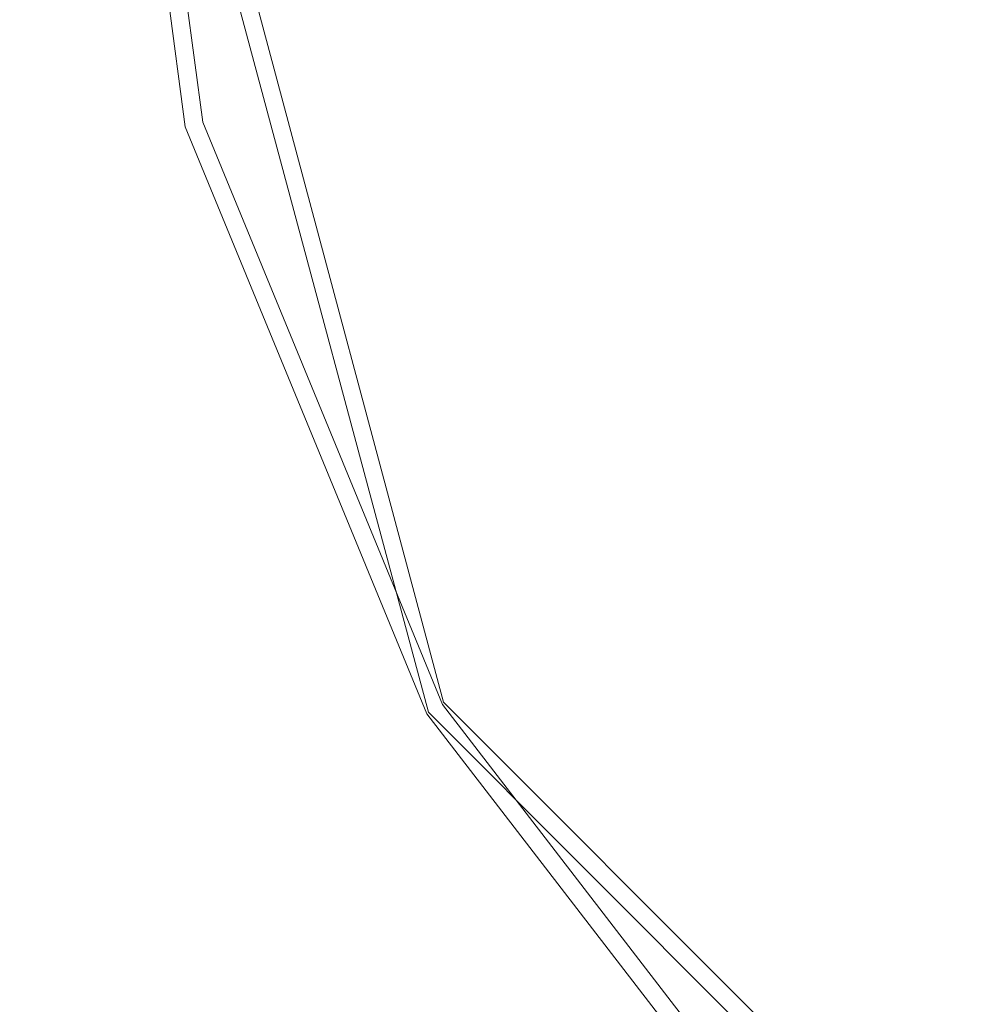
# Model space of a CAD drawing. Extents: x -22 to 66, y -247 to 16.
# Drawn here: x -15 to -9, y -16 to -10 of the extents above; entities that cross this region are included whole.
import ezdxf

# ---------------------------------------------------------------- set-up
doc = ezdxf.new("R2010")
doc.units = 0
doc.header["$LTSCALE"] = 500
doc.header["$MEASUREMENT"] = 0
doc.layers.add('CHROM', color=7, linetype='Continuous')
doc.layers.add('DWXOUTLINES', color=7, linetype='Continuous')

msp = doc.modelspace()

# ---------------------------------------------------------------- linework, layer by layer
at = {"layer": 'CHROM', "lineweight": 0}
for points, invisible_edges in [([(0.2177, -7.046, -0.0031), (-21.5662, -12.8829, -0.0031), (-22.3482, -7.046, -0.0031), (0.2177, -7.046, -0.0031)], 15), ([(0.2177, -7.046, -0.0031), (-19.3249, -18.3289, -0.0031), (-21.5662, -12.8829, -0.0031), (0.2177, -7.046, -0.0031)], 15), ([(0.2177, -7.046, -0.0031), (-15.7292, -22.9929, -0.0031), (-19.3249, -18.3289, -0.0031), (0.2177, -7.046, -0.0031)], 15), ([(-14.1964, -10.9082, 7.2638), (-14.7139, -7.046, 7.2638), (-15.9394, -7.046, 7.2638), (-15.3795, -11.2252, 7.2638)], 15), ([(0.2177, -7.046, -0.0031), (-11.0652, -26.5886, -0.0031), (-15.7292, -22.9929, -0.0031), (0.2177, -7.046, -0.0031)], 15), ([(-14.1964, -10.9082, 7.2638), (-13.8822, -10.824, 7.3682), (-14.3884, -7.046, 7.3682), (-14.7139, -7.046, 7.2638)], 13), ([(-13.7775, -10.796, 7.6813), (-14.2799, -7.046, 7.6813), (-14.3884, -7.046, 7.3682), (-13.8822, -10.824, 7.3682)], 15), ([(-13.7775, -10.796, 87.7572), (-13.7775, -10.796, 108.4201), (-14.2799, -7.046, 108.4201), (-14.2799, -7.046, 87.7572)], 15), ([(-13.7775, -10.796, 87.7572), (-14.2799, -7.046, 87.7572), (-14.2799, -7.046, 70.2836), (-13.7775, -10.796, 70.2836)], 15), ([(-13.7775, -10.796, 59.3115), (-13.7775, -10.796, 61.0949), (-14.2799, -7.046, 61.0949), (-14.2799, -7.046, 59.3115)], 15), ([(-13.7775, -10.796, 59.3115), (-14.2799, -7.046, 59.3115), (-14.2799, -7.046, 51.8565), (-13.7775, -10.796, 51.8565)], 15), ([(-13.7775, -10.796, 110.2233), (-14.2799, -7.046, 110.2233), (-13.2092, -7.046, 109.7724), (-12.7439, -10.519, 109.7724)], 15), ([(-13.7775, -10.796, 63.0742), (-13.7775, -10.796, 70.2836), (-14.2799, -7.046, 70.2836), (-14.2799, -7.046, 63.0742)], 15), ([(-13.7775, -10.796, 63.0742), (-14.2799, -7.046, 63.0742), (-14.2799, -7.046, 61.0949), (-13.7775, -10.796, 61.0949)], 15), ([(-13.7775, -10.796, 32.8625), (-13.7775, -10.796, 51.8565), (-14.2799, -7.046, 51.8565), (-14.2799, -7.046, 32.8625)], 15), ([(-13.7775, -10.796, 32.8625), (-14.2799, -7.046, 32.8625), (-14.2799, -7.046, 14.1854), (-13.7775, -10.796, 14.1854)], 15), ([(-13.7775, -10.796, 7.6813), (-13.7775, -10.796, 14.1854), (-14.2799, -7.046, 14.1854), (-14.2799, -7.046, 7.6813)], 15), ([(-13.7775, -10.796, 125.8568), (-13.7775, -10.796, 140.3307), (-14.2799, -7.046, 140.3307), (-14.2799, -7.046, 125.8568)], 13), ([(-12.7841, -10.5298, 141.3506), (-13.2509, -7.046, 141.3506), (-14.2799, -7.046, 140.3307), (-13.7775, -10.796, 140.3307)], 15), ([(-13.7775, -10.796, 125.8568), (-14.2799, -7.046, 125.8568), (-14.2799, -7.046, 110.2233), (-13.7775, -10.796, 110.2233)], 15), ([(-12.7439, -10.519, 108.871), (-13.2092, -7.046, 108.871), (-14.2799, -7.046, 108.4201), (-13.7775, -10.796, 108.4201)], 15), ([(0.2177, -7.046, 141.3506), (-13.2509, -7.046, 141.3506), (-12.7841, -10.5298, 141.3506), (0.2177, -7.046, 141.3506)], 15), ([(-13.2092, -7.046, 108.871), (-12.7439, -10.519, 108.871), (-12.7439, -10.519, 109.7724), (-13.2092, -7.046, 109.7724)], 15), ([(0.2177, -7.046, 141.3506), (-12.7841, -10.5298, 141.3506), (-11.4464, -13.7802, 141.3506), (0.2177, -7.046, 141.3506)], 15), ([(0.2177, -7.046, 141.3506), (-11.4464, -13.7802, 141.3506), (-9.3003, -16.5639, 141.3506), (0.2177, -7.046, 141.3506)], 15), ([(0.2177, -7.046, -0.0031), (-5.6193, -28.8298, -0.0031), (-11.0652, -26.5886, -0.0031), (0.2177, -7.046, -0.0031)], 15), ([(0.2177, -7.046, 141.3506), (-9.3003, -16.5639, 141.3506), (-6.5166, -18.7101, 141.3506), (0.2177, -7.046, 141.3506)], 15), ([(-13.7775, -10.796, 110.2233), (-12.7439, -10.519, 109.7724), (-11.4104, -13.7594, 109.7724), (-12.3376, -14.2947, 110.2233)], 15), ([(-12.7439, -10.519, 108.871), (-13.7775, -10.796, 108.4201), (-12.3376, -14.2947, 108.4201), (-11.4104, -13.7594, 108.871)], 15), ([(-12.7439, -10.519, 108.871), (-11.4104, -13.7594, 108.871), (-11.4104, -13.7594, 109.7724), (-12.7439, -10.519, 109.7724)], 15), ([(-11.4464, -13.7802, 141.3506), (-12.7841, -10.5298, 141.3506), (-13.7775, -10.796, 140.3307), (-12.3376, -14.2947, 140.3307)], 15), ([(-13.7775, -10.796, 7.6813), (-13.8822, -10.824, 7.3682), (-12.4315, -14.349, 7.3682), (-12.3376, -14.2947, 7.6813)], 15), ([(-13.7775, -10.796, 87.7572), (-13.7775, -10.796, 70.2836), (-12.3376, -14.2947, 70.2836), (-12.3376, -14.2947, 87.7572)], 15), ([(-13.7775, -10.796, 87.7572), (-12.3376, -14.2947, 87.7572), (-12.3376, -14.2947, 108.4201), (-13.7775, -10.796, 108.4201)], 15), ([(-13.7775, -10.796, 59.3115), (-13.7775, -10.796, 51.8565), (-12.3376, -14.2947, 51.8565), (-12.3376, -14.2947, 59.3115)], 15), ([(-13.7775, -10.796, 59.3115), (-12.3376, -14.2947, 59.3115), (-12.3376, -14.2947, 61.0949), (-13.7775, -10.796, 61.0949)], 15), ([(-13.7775, -10.796, 63.0742), (-13.7775, -10.796, 61.0949), (-12.3376, -14.2947, 61.0949), (-12.3376, -14.2947, 63.0742)], 15), ([(-13.7775, -10.796, 63.0742), (-12.3376, -14.2947, 63.0742), (-12.3376, -14.2947, 70.2836), (-13.7775, -10.796, 70.2836)], 15), ([(-13.7775, -10.796, 32.8625), (-13.7775, -10.796, 14.1854), (-12.3376, -14.2947, 14.1854), (-12.3376, -14.2947, 32.8625)], 15), ([(-13.7775, -10.796, 32.8625), (-12.3376, -14.2947, 32.8625), (-12.3376, -14.2947, 51.8565), (-13.7775, -10.796, 51.8565)], 15), ([(-13.7775, -10.796, 7.6813), (-12.3376, -14.2947, 7.6813), (-12.3376, -14.2947, 14.1854), (-13.7775, -10.796, 14.1854)], 15), ([(-13.7775, -10.796, 125.8568), (-12.3376, -14.2947, 125.8568), (-12.3376, -14.2947, 140.3307), (-13.7775, -10.796, 140.3307)], 11), ([(-13.7775, -10.796, 125.8568), (-13.7775, -10.796, 110.2233), (-12.3376, -14.2947, 110.2233), (-12.3376, -14.2947, 125.8568)], 15), ([(-14.1964, -10.9082, 7.2638), (-12.7134, -14.5117, 7.2638), (-12.4315, -14.349, 7.3682), (-13.8822, -10.824, 7.3682)], 11), ([(-14.1964, -10.9082, 7.2638), (-15.3795, -11.2252, 7.2638), (-13.7748, -15.1245, 7.2638), (-12.7134, -14.5117, 7.2638)], 15), ([(-18.0908, -11.9517, 7.2638), (-16.2071, -16.5288, 7.2638), (-13.7748, -15.1245, 7.2638), (-15.3795, -11.2252, 7.2638)], 15), ([(-10.0275, -17.2911, 110.2233), (-12.3376, -14.2947, 110.2233), (-11.4104, -13.7594, 109.7724), (-9.2709, -16.5345, 109.7724)], 7), ([(-9.2709, -16.5345, 108.871), (-11.4104, -13.7594, 108.871), (-12.3376, -14.2947, 108.4201), (-10.0275, -17.2911, 108.4201)], 15), ([(-11.4104, -13.7594, 108.871), (-9.2709, -16.5345, 108.871), (-9.2709, -16.5345, 109.7724), (-11.4104, -13.7594, 109.7724)], 15), ([(-9.3003, -16.5639, 141.3506), (-11.4464, -13.7802, 141.3506), (-12.3376, -14.2947, 140.3307), (-10.0275, -17.2911, 140.3307)], 15), ([(-10.0275, -17.2911, 7.6813), (-12.3376, -14.2947, 7.6813), (-12.4315, -14.349, 7.3682), (-10.1042, -17.3678, 7.3682)], 15), ([(-10.0275, -17.2911, 87.7572), (-10.0275, -17.2911, 108.4201), (-12.3376, -14.2947, 108.4201), (-12.3376, -14.2947, 87.7572)], 15), ([(-10.0275, -17.2911, 87.7572), (-12.3376, -14.2947, 87.7572), (-12.3376, -14.2947, 70.2836), (-10.0275, -17.2911, 70.2836)], 15), ([(-10.0275, -17.2911, 59.3115), (-10.0275, -17.2911, 61.0949), (-12.3376, -14.2947, 61.0949), (-12.3376, -14.2947, 59.3115)], 15), ([(-10.0275, -17.2911, 59.3115), (-12.3376, -14.2947, 59.3115), (-12.3376, -14.2947, 51.8565), (-10.0275, -17.2911, 51.8565)], 15), ([(-10.0275, -17.2911, 63.0742), (-10.0275, -17.2911, 70.2836), (-12.3376, -14.2947, 70.2836), (-12.3376, -14.2947, 63.0742)], 15), ([(-10.0275, -17.2911, 63.0742), (-12.3376, -14.2947, 63.0742), (-12.3376, -14.2947, 61.0949), (-10.0275, -17.2911, 61.0949)], 15), ([(-10.0275, -17.2911, 32.8625), (-10.0275, -17.2911, 51.8565), (-12.3376, -14.2947, 51.8565), (-12.3376, -14.2947, 32.8625)], 15), ([(-10.0275, -17.2911, 32.8625), (-12.3376, -14.2947, 32.8625), (-12.3376, -14.2947, 14.1854), (-10.0275, -17.2911, 14.1854)], 15), ([(-10.0275, -17.2911, 7.6813), (-10.0275, -17.2911, 14.1854), (-12.3376, -14.2947, 14.1854), (-12.3376, -14.2947, 7.6813)], 15), ([(-10.0275, -17.2911, 125.8568), (-10.0275, -17.2911, 140.3307), (-12.3376, -14.2947, 140.3307), (-12.3376, -14.2947, 125.8568)], 13), ([(-10.0275, -17.2911, 125.8568), (-12.3376, -14.2947, 125.8568), (-12.3376, -14.2947, 110.2233), (-10.0275, -17.2911, 110.2233)], 15), ([(-10.3342, -17.5978, 7.2638), (-10.1042, -17.3678, 7.3682), (-12.4315, -14.349, 7.3682), (-12.7134, -14.5117, 7.2638)], 13), ([(-10.3342, -17.5978, 7.2638), (-12.7134, -14.5117, 7.2638), (-13.7748, -15.1245, 7.2638), (-11.2003, -18.4639, 7.2638)], 15), ([(-13.185, -20.4487, 7.2638), (-11.2003, -18.4639, 7.2638), (-13.7748, -15.1245, 7.2638), (-16.2071, -16.5288, 7.2638)], 15)]:
    msp.add_3dface(points, dxfattribs=dict(at, invisible_edges=invisible_edges))
at = {"layer": 'DWXOUTLINES', "color": 0, "lineweight": 0}
for p, q in [((-12.42, -14.34, 7.37), (-14.38, -7.04, 7.37)), ((-14.27, -7.04, 140.33), (-12.33, -14.28, 140.33)), ((-12.33, -14.28, 140.33), (-7.02, -19.59, 140.33)), ((-7.08, -19.69, 7.37), (-12.42, -14.34, 7.37))]:
    msp.add_line(p, q, dxfattribs=at)

doc.saveas('drawing.dxf')
